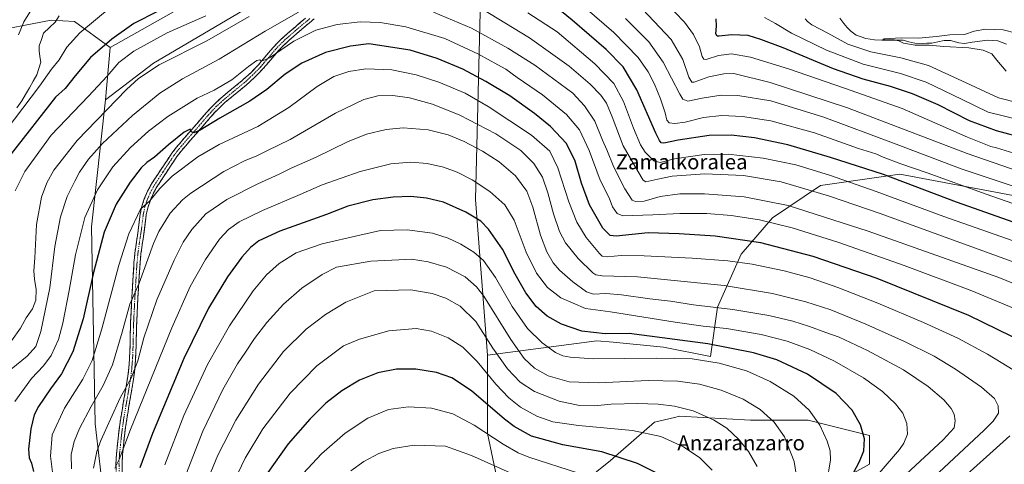
# Model space of a CAD drawing. Units: metres. Extents: x 637593 to 641038, y 4757573 to 4759956.
# Drawn here: x 638799 to 639324, y 4759224 to 4759462 of the extents above; entities that cross this region are included whole.
import ezdxf
from ezdxf.enums import TextEntityAlignment as Align

# ---------------------------------------------------------------- set-up
doc = ezdxf.new("R2010")
doc.units = ezdxf.units.M
doc.header["$MEASUREMENT"] = 0
doc.linetypes.add('TRAZO_Y_PUNTO', pattern=[1, 0.5, -0.25, 0, -0.25])
doc.linetypes.add('TRAZOSX2', pattern=[1.5, 1, -0.5])
for name, color, linetype, lineweight in [('Arbolado forestal CxS', 92, 'Continuous', 0), ('Camino', 19, 'TRAZOSX2', 0), ('Camino Cxs', 19, 'Continuous', 0), ('Camino eje', 19, 'TRAZO_Y_PUNTO', 0), ('Corriente natural lineal', 142, 'Continuous', 13), ('Curva de nivel maestra', 36, 'Continuous', 30), ('Curva de nivel normal', 36, 'Continuous', 0), ('Pastizal CxS', 92, 'Continuous', 0), ('Texto cartográfico', 19, 'Continuous', 0)]:
    doc.layers.add(name, color=color, linetype=linetype, lineweight=lineweight)
doc.styles.add('Arial', font='txt', dxfattribs={"height": 0.2})

# ---------------------------------------------------------------- blocks, each defined once
blk = doc.blocks.new('*U152')
at = {"layer": 'Arbolado forestal CxS', "color": 92, "linetype": 'Continuous', "lineweight": 0}
for points in [[(639331.7099, 4759367.4031, 869.0614), (639268.5621, 4759379.2737, 874.7856), (639226.1515, 4759373.2071, 884.653), (639200.5083, 4759356.0967, 895.2614), (639183.8089, 4759336.6533, 904.5945), (639171.1241, 4759308.4119, 916.3952), (639167.4715, 4759282.0453, 930.4324), (639142.4169, 4759287.0599, 929.1668), (639115.5213, 4759289.5809, 927.9539), (639106.7615, 4759290.4019, 927.5204), (639048.5111, 4759282.6965, 942.2186), (639042.1477, 4759365.7539, 923.0852), (639044.7489, 4759473.1561, 883.9327)], [(638936.0195, 4759477.4483, 884.898), (638870.2583, 4759438.6129, 886.1438), (638844.6731, 4759418.9639, 885.2735), (638847.2021, 4759446.9697, 877.8374), (638929.3847, 4759493.3815, 876.0344)]]:
    blk.add_polyline3d(points, dxfattribs=at)
blk = doc.blocks.new('*U175')
at = {"layer": 'Curva de nivel normal', "color": 36, "linetype": 'Continuous', "lineweight": 0}
blk.add_polyline3d([(639286.7, 4759217.67, 910), (639313.51, 4759242.67, 910), (639318.32, 4759247.52, 910), (639321.04, 4759251.67, 910), (639321, 4759255.6, 910), (639318.96, 4759259.56, 910), (639312.06, 4759265.64, 910), (639298.16, 4759275.29, 910), (639286.8, 4759282.1, 910), (639271.01, 4759289.97, 910), (639250.34, 4759299.23, 910), (639231.68, 4759306.83, 910), (639218.39, 4759311.21, 910), (639200.54, 4759315.68, 910), (639174.76, 4759319.82, 910), (639128.5, 4759324.61, 910), (639109.72, 4759325.08, 910), (639106.38, 4759325.53, 910), (639104.76, 4759326.65, 910), (639096.88, 4759334.23, 910), (639090.2, 4759342.74, 910), (639087, 4759348.67, 910), (639083.73, 4759358.1, 910), (639080.72, 4759369.42, 910), (639077.79, 4759377.76, 910), (639073.22, 4759384.98, 910), (639066.24, 4759392.01, 910), (639053, 4759400.8, 910), (639033.68, 4759410.79, 910), (639019.21, 4759416.7, 910), (639006.9, 4759420.14, 910), (638997.95, 4759421.36, 910), (638990.06, 4759421.07, 910), (638982.62, 4759419.23, 910), (638967.36, 4759411.99, 910), (638943.32, 4759397.89, 910), (638930.86, 4759391.72, 910), (638925.53, 4759389.21, 910), (638918.85, 4759386.54, 910), (638907.9, 4759380.81, 910), (638890.26, 4759369.24, 910), (638885.8, 4759365.68, 910), (638879.26, 4759358.53, 910), (638873.22, 4759348.76, 910), (638870.28, 4759342.36, 910), (638862.7, 4759321.09, 910), (638857.72, 4759310, 910), (638853.62, 4759295, 910), (638848.37, 4759277.56, 910), (638843.55, 4759266.56, 910), (638837.12, 4759255.29, 910), (638830.89, 4759243.5, 910), (638828.02, 4759236.66, 910), (638826.42, 4759229.64, 910), (638826.64, 4759221.96, 910)], dxfattribs=at)
blk = doc.blocks.new('*U176')
at = {"layer": 'Curva de nivel normal', "color": 36, "linetype": 'Continuous', "lineweight": 0}
for points in [[(638816.55, 4759218.84, 905), (638815.33, 4759228.78, 905), (638816.27, 4759240.16, 905), (638822.9, 4759254.34, 905), (638832.61, 4759269.93, 905), (638837.63, 4759279.94, 905), (638842.76, 4759296.73, 905), (638851.85, 4759330.82, 905), (638857.17, 4759347.5, 905), (638863.34, 4759360.71, 905), (638868.34, 4759365.03, 905), (638873.7, 4759371.72, 905), (638880.36, 4759378.33, 905), (638894.03, 4759388.66, 905), (638905.36, 4759395.14, 905), (638926.03, 4759404.75, 905), (638942.57, 4759414.98, 905), (638957.55, 4759426.1, 905), (638966.46, 4759431.45, 905), (638974.58, 4759434.18, 905), (638983.56, 4759435.52, 905), (638997.4, 4759435.04, 905), (639010.48, 4759432.45, 905), (639022.53, 4759428.51, 905), (639036.58, 4759422.56, 905), (639048.93, 4759415.52, 905), (639072.04, 4759400.12, 905), (639081.7, 4759391.7, 905), (639086.08, 4759382.74, 905), (639091.85, 4759364.58, 905), (639096.1, 4759353.75, 905), (639101.18, 4759345.5, 905), (639108.26, 4759336.91, 905), (639109.75, 4759335.58, 905), (639112.4, 4759335.12, 905), (639119.89, 4759335.85, 905), (639132.02, 4759335.74, 905), (639157.68, 4759334.56, 905), (639176.7, 4759333.07, 905), (639189.76, 4759331.32, 905), (639206.76, 4759327.79, 905), (639220.6, 4759323.92, 905), (639235.41, 4759318.87, 905), (639256.77, 4759310.4, 905), (639281.02, 4759300.19, 905), (639299.35, 4759291.76, 905), (639315.24, 4759283.28, 905), (639333.04, 4759272.46, 905)], [(639327.2, 4759239.67, 905), (639298.85, 4759214.14, 905)]]:
    blk.add_polyline3d(points, dxfattribs=at)
blk = doc.blocks.new('*U179')
at = {"layer": 'Curva de nivel normal', "color": 36, "linetype": 'Continuous', "lineweight": 0}
for points in [[(639347.43, 4759325.77, 885), (639258.01, 4759358.29, 885), (639231, 4759367.59, 885), (639205.14, 4759375.18, 885), (639185.1, 4759378.69, 885), (639164.42, 4759379.43, 885), (639147, 4759378.25, 885), (639139.43, 4759376.71, 885), (639132.99, 4759375.2, 885), (639131.55, 4759376.13, 885), (639128.67, 4759380.98, 885), (639120.9, 4759394.54, 885), (639114.95, 4759409.93, 885), (639111.93, 4759417.24, 885), (639108.97, 4759421.48, 885), (639103.28, 4759427.41, 885), (639092.13, 4759436.97, 885), (639070.86, 4759452.17, 885), (639045.57, 4759467.55, 885)], [(638921.36, 4759463.58, 885), (638898.7, 4759450.58, 885), (638873.36, 4759437.74, 885), (638862.27, 4759430.34, 885), (638855.91, 4759424.52, 885), (638829.56, 4759397.3, 885), (638817.15, 4759381.41, 885), (638813.39, 4759374.72, 885), (638810.6, 4759366.99, 885), (638807.9, 4759352.44, 885), (638806.99, 4759334.67, 885), (638806.51, 4759327.67, 885), (638806.81, 4759323.35, 885), (638807.81, 4759317.72, 885), (638807.58, 4759312.02, 885), (638805.72, 4759307.49, 885), (638802.37, 4759302.59, 885), (638799.36, 4759297.11, 885), (638794.52, 4759290.3, 885)]]:
    blk.add_polyline3d(points, dxfattribs=at)
blk = doc.blocks.new('*U180')
at = {"layer": 'Curva de nivel normal', "color": 36, "linetype": 'Continuous', "lineweight": 0}
blk.add_polyline3d([(639213.97, 4759214.68, 935), (639212.13, 4759225.96, 935), (639206.97, 4759239.16, 935), (639201.47, 4759246.98, 935), (639193.94, 4759253.67, 935), (639184.86, 4759259.23, 935), (639173.09, 4759264.08, 935), (639161.64, 4759267.18, 935), (639149.96, 4759268.8, 935), (639134.29, 4759269.12, 935), (639107.67, 4759267.94, 935), (639092, 4759268.49, 935), (639080.81, 4759271.63, 935), (639073.52, 4759275.85, 935), (639068.1, 4759281.01, 935), (639060.94, 4759291.12, 935), (639046.48, 4759314.13, 935), (639042.65, 4759319.2, 935), (639036.58, 4759324.56, 935), (639026.7, 4759329.69, 935), (639016.87, 4759332.52, 935), (639007.9, 4759333.88, 935), (639001.26, 4759333.58, 935), (638986.24, 4759332.89, 935), (638968.03, 4759329.63, 935), (638960.26, 4759325.71, 935), (638949.51, 4759318.54, 935), (638939.73, 4759309.87, 935), (638930.82, 4759300.13, 935), (638924.23, 4759291.67, 935), (638919.41, 4759284.34, 935), (638915.12, 4759278, 935), (638907.38, 4759264.34, 935), (638896.66, 4759242.15, 935), (638886.41, 4759215.59, 935)], dxfattribs=at)
blk = doc.blocks.new('*U181')
at = {"layer": 'Curva de nivel normal', "color": 36, "linetype": 'Continuous', "lineweight": 0}
for points in [[(639352.95, 4759311.11, 890), (639321.23, 4759324.1, 890), (639251.66, 4759348.99, 890), (639208.9, 4759362.55, 890), (639185.36, 4759367.28, 890), (639164.22, 4759368.93, 890), (639151.2, 4759368.78, 890), (639140.58, 4759367.33, 890), (639132.15, 4759364.89, 890), (639127.46, 4759364.7, 890), (639125.63, 4759365.38, 890), (639121.73, 4759371.5, 890), (639115.94, 4759383.08, 890), (639112.22, 4759392.32, 890), (639109.8, 4759397.54, 890), (639105.72, 4759407.7, 890), (639100.23, 4759415.86, 890), (639094.02, 4759422.62, 890), (639073.84, 4759437.61, 890), (639059.42, 4759446.65, 890), (639040.05, 4759457.24, 890), (639019.76, 4759465.78, 890)], [(638947.67, 4759465.77, 890), (638929.85, 4759455.77, 890), (638905.27, 4759440.74, 890), (638885.78, 4759430.28, 890), (638873.66, 4759422.66, 890), (638859.06, 4759410.66, 890), (638843.08, 4759395.66, 890), (638835.66, 4759387.33, 890), (638830.78, 4759380.48, 890), (638828.28, 4759375.56, 890), (638824.29, 4759367.36, 890), (638820.68, 4759356.64, 890), (638817.64, 4759340.67, 890), (638815.06, 4759318.58, 890), (638810.3, 4759295.32, 890), (638807.5, 4759287.41, 890), (638803.01, 4759282.25, 890), (638794.4, 4759275.3, 890)]]:
    blk.add_polyline3d(points, dxfattribs=at)
blk = doc.blocks.new('*U182')
at = {"layer": 'Curva de nivel normal', "color": 36, "linetype": 'Continuous', "lineweight": 0}
blk.add_polyline3d([(639337.4, 4759370.15, 865), (639301.28, 4759382.17, 865), (639265.13, 4759395.97, 865), (639228.02, 4759409.75, 865), (639199.69, 4759418.42, 865), (639182.07, 4759421.36, 865), (639173.16, 4759421.48, 865), (639163, 4759419.99, 865), (639155.42, 4759418.4, 865), (639152.78, 4759419.35, 865), (639151.04, 4759422.13, 865), (639142.14, 4759439.1, 865), (639134.54, 4759449.99, 865), (639122.1, 4759462.41, 865)], dxfattribs=at)
blk = doc.blocks.new('*U184')
at = {"layer": 'Curva de nivel normal', "color": 36, "linetype": 'Continuous', "lineweight": 0}
blk.add_polyline3d([(639330.56, 4759454.55, 835), (639323.69, 4759456.34, 835), (639314.4, 4759456.77, 835), (639308.21, 4759455.73, 835), (639302.93, 4759453.97, 835), (639295.07, 4759453.72, 835), (639288.09, 4759452.76, 835), (639278.52, 4759452.02, 835), (639269.23, 4759452.2, 835), (639260.08, 4759451.66, 835), (639259.43, 4759451.4, 835), (639261.35, 4759451.06, 835), (639265.54, 4759451.12, 835), (639267.94, 4759450.57, 835), (639270.44, 4759449.26, 835), (639276.58, 4759448.23, 835), (639284.16, 4759448.12, 835), (639291.98, 4759447.54, 835), (639305.33, 4759446.76, 835), (639313, 4759445.55, 835), (639317.51, 4759443.63, 835), (639320.2, 4759440.23, 835), (639325.16, 4759434.32, 835)], dxfattribs=at)
blk = doc.blocks.new('*U186')
at = {"layer": 'Curva de nivel normal', "color": 36, "linetype": 'Continuous', "lineweight": 0}
blk.add_polyline3d([(638849.71, 4759222.31, 920), (638851.97, 4759226.98, 920), (638858.03, 4759243, 920), (638880.05, 4759297.39, 920), (638889.97, 4759319.4, 920), (638898.07, 4759333.81, 920), (638905.58, 4759344.7, 920), (638910.25, 4759349.86, 920), (638916.03, 4759353.96, 920), (638928.55, 4759360.02, 920), (638948.62, 4759368.41, 920), (638960.37, 4759373.66, 920), (638980.49, 4759380.84, 920), (638996.89, 4759384.91, 920), (639007.65, 4759385.7, 920), (639016.26, 4759384.99, 920), (639024.97, 4759383.04, 920), (639032.26, 4759380.4, 920), (639040.35, 4759376.3, 920), (639049.81, 4759370.14, 920), (639057.84, 4759362.95, 920), (639062.71, 4759354.76, 920), (639069.16, 4759337.74, 920), (639074.72, 4759326.44, 920), (639080.54, 4759318.86, 920), (639087.67, 4759313.32, 920), (639100.72, 4759307.7, 920), (639114.21, 4759305.86, 920), (639148.65, 4759300.3, 920), (639163.61, 4759298.24, 920), (639176.06, 4759296.91, 920), (639194.44, 4759293.7, 920), (639208.46, 4759290.11, 920), (639220.39, 4759285.72, 920), (639233.54, 4759279.54, 920), (639249.01, 4759270.67, 920), (639259.24, 4759263.23, 920), (639266.15, 4759256.81, 920), (639270.01, 4759251.67, 920), (639272.29, 4759246.28, 920), (639272.61, 4759240.57, 920), (639270.65, 4759235.68, 920), (639268.36, 4759232.38, 920), (639257.38, 4759219.75, 920)], dxfattribs=at)
blk = doc.blocks.new('*U188')
at = {"layer": 'Curva de nivel normal', "color": 36, "linetype": 'Continuous', "lineweight": 0}
blk.add_polyline3d([(639097.12, 4759219.71, 955), (639070.63, 4759228.27, 955), (639064.87, 4759230.51, 955), (639056.79, 4759235.12, 955), (639041.48, 4759245.4, 955), (639029.95, 4759251.44, 955), (639018.72, 4759254.37, 955), (639006.43, 4759255.17, 955), (638995.77, 4759253.66, 955), (638984.62, 4759249.09, 955), (638972.66, 4759241, 955), (638959.89, 4759230, 955), (638950.15, 4759219.6, 955)], dxfattribs=at)
blk = doc.blocks.new('*U196')
at = {"layer": 'Curva de nivel normal', "color": 36, "linetype": 'Continuous', "lineweight": 0}
blk.add_polyline3d([(639196.2, 4759462.92, 845), (639202.15, 4759459.73, 845), (639210.71, 4759454.58, 845), (639229.36, 4759445.54, 845), (639248.92, 4759438.12, 845), (639268.78, 4759433.13, 845), (639282.53, 4759428.41, 845), (639301.68, 4759419.12, 845), (639315.68, 4759412.48, 845), (639332.34, 4759408.37, 845)], dxfattribs=at)
blk = doc.blocks.new('*U197')
at = {"layer": 'Curva de nivel normal', "color": 36, "linetype": 'Continuous', "lineweight": 0}
blk.add_polyline3d([(639065.72, 4759217.62, 960), (639040.05, 4759229.14, 960), (639026.02, 4759234.18, 960), (639009.43, 4759234.74, 960), (638998.22, 4759232.87, 960), (638990.46, 4759230.13, 960), (638982.5, 4759225.92, 960), (638975.57, 4759221.03, 960)], dxfattribs=at)
blk = doc.blocks.new('*U201')
at = {"layer": 'Curva de nivel normal', "color": 36, "linetype": 'Continuous', "lineweight": 0}
blk.add_polyline3d([(639192.39, 4759223.34, 940), (639187.7, 4759231.34, 940), (639182.51, 4759237.77, 940), (639176.19, 4759243.77, 940), (639169.15, 4759248.24, 940), (639158.28, 4759252.94, 940), (639148.32, 4759255.48, 940), (639139.6, 4759256.62, 940), (639128.5, 4759256.99, 940), (639114.52, 4759256.51, 940), (639105.64, 4759255.61, 940), (639097.59, 4759255.86, 940), (639086.82, 4759258.12, 940), (639073.58, 4759263.24, 940), (639065.87, 4759268.24, 940), (639059.11, 4759275.44, 940), (639051.44, 4759286.5, 940), (639042.32, 4759300.6, 940), (639034, 4759308.93, 940), (639026.27, 4759313.22, 940), (639019, 4759315.69, 940), (639007.52, 4759317.61, 940), (638988.03, 4759317.09, 940), (638972.86, 4759310.93, 940), (638962.03, 4759304.43, 940), (638951.7, 4759296.66, 940), (638939.7, 4759284.72, 940), (638926.3, 4759267.29, 940), (638914.16, 4759247.98, 940), (638904.57, 4759229.34, 940), (638897.26, 4759211.23, 940)], dxfattribs=at)
blk = doc.blocks.new('*U202')
at = {"layer": 'Curva de nivel normal', "color": 36, "linetype": 'Continuous', "lineweight": 0}
blk.add_polyline3d([(639331.3, 4759306.97, 895), (639306.86, 4759317.08, 895), (639270.71, 4759330.62, 895), (639235.94, 4759342.83, 895), (639211.09, 4759350.75, 895), (639193.64, 4759354.96, 895), (639178.51, 4759357.31, 895), (639165.45, 4759358.33, 895), (639151.18, 4759358.35, 895), (639136.78, 4759357.62, 895), (639120.69, 4759357.06, 895), (639117.7, 4759358.27, 895), (639115.26, 4759361.9, 895), (639113.39, 4759366.69, 895), (639108.57, 4759376.12, 895), (639102.75, 4759392.05, 895), (639097.56, 4759402.92, 895), (639090.66, 4759411.19, 895), (639077.84, 4759421.62, 895), (639064.28, 4759430.96, 895), (639058.27, 4759435.43, 895), (639053.98, 4759437.67, 895), (639043.73, 4759443.37, 895), (639025.7, 4759451.68, 895), (639005.02, 4759458, 895), (638991.33, 4759460.29, 895), (638980.64, 4759460.6, 895), (638968.32, 4759459.28, 895), (638956.87, 4759456.13, 895), (638945.14, 4759450.31, 895), (638932.24, 4759441.51, 895), (638928, 4759439.63, 895), (638926.98, 4759440.42, 895), (638925.53, 4759440.11, 895), (638921.03, 4759436.9, 895), (638912.03, 4759429.74, 895), (638902.7, 4759424.25, 895), (638893.7, 4759419.87, 895), (638878.03, 4759410.04, 895), (638867.7, 4759402.33, 895), (638858.1, 4759393.56, 895), (638848.65, 4759383.27, 895), (638840.37, 4759371.05, 895), (638833.78, 4759356.26, 895), (638828.66, 4759336.34, 895), (638825.32, 4759317.26, 895), (638822, 4759299.74, 895), (638819.56, 4759291.02, 895), (638815.74, 4759282.6, 895), (638811.64, 4759276.98, 895), (638805.23, 4759270.25, 895), (638796.34, 4759257.97, 895)], dxfattribs=at)
blk = doc.blocks.new('*U204')
at = {"layer": 'Curva de nivel normal', "color": 36, "linetype": 'Continuous', "lineweight": 0}
blk.add_polyline3d([(639271.83, 4759219.12, 915), (639291.6, 4759237.58, 915), (639297.4, 4759243.99, 915), (639297.96, 4759247.7, 915), (639297.54, 4759251.2, 915), (639295.95, 4759254.28, 915), (639291.92, 4759258.91, 915), (639283.57, 4759266.01, 915), (639270.41, 4759274.84, 915), (639251.16, 4759285.2, 915), (639236.05, 4759292.25, 915), (639229.01, 4759294.78, 915), (639220.34, 4759298.09, 915), (639211.34, 4759300.92, 915), (639198.68, 4759303.87, 915), (639179.35, 4759307.07, 915), (639158.37, 4759309.62, 915), (639146.16, 4759311.48, 915), (639135.1, 4759312.76, 915), (639119.93, 4759314.91, 915), (639111.65, 4759315.55, 915), (639105.12, 4759315.36, 915), (639101.4, 4759316.58, 915), (639094.08, 4759321.81, 915), (639086.98, 4759328.02, 915), (639083.59, 4759332.09, 915), (639080.22, 4759337.87, 915), (639076.8, 4759346.78, 915), (639072.78, 4759361.76, 915), (639069.5, 4759370.32, 915), (639063.48, 4759378.51, 915), (639054.79, 4759385.93, 915), (639045.79, 4759391.69, 915), (639036.08, 4759396.84, 915), (639027.56, 4759400.4, 915), (639016.82, 4759403.03, 915), (639003.54, 4759404.04, 915), (638994.44, 4759403.25, 915), (638983.87, 4759400.66, 915), (638973.85, 4759396.68, 915), (638957.03, 4759388.33, 915), (638943.82, 4759382.46, 915), (638937.43, 4759379.27, 915), (638926.07, 4759374.24, 915), (638909.42, 4759365.86, 915), (638898.32, 4759358.11, 915), (638890.7, 4759349.74, 915), (638886.15, 4759342.96, 915), (638881.41, 4759333.37, 915), (638872.19, 4759312.19, 915), (638865.23, 4759291.95, 915), (638861.91, 4759279.74, 915), (638858.4, 4759270.42, 915), (638852.49, 4759260.01, 915), (638842.14, 4759237.09, 915), (638840.01, 4759231.3, 915), (638838.33, 4759222.34, 915)], dxfattribs=at)
blk = doc.blocks.new('*U207')
at = {"layer": 'Curva de nivel normal', "color": 36, "linetype": 'Continuous', "lineweight": 0}
blk.add_polyline3d([(639229.45, 4759214.82, 930), (639231.49, 4759226.79, 930), (639231.37, 4759231.71, 930), (639229.78, 4759236.84, 930), (639225.76, 4759245.4, 930), (639220.06, 4759253.4, 930), (639212, 4759260.74, 930), (639199.29, 4759268.64, 930), (639186.76, 4759274.42, 930), (639172.06, 4759278.36, 930), (639157.75, 4759280.74, 930), (639138.5, 4759281.15, 930), (639105.05, 4759280.7, 930), (639092.68, 4759281.67, 930), (639088.72, 4759282.36, 930), (639084.85, 4759284.16, 930), (639077.59, 4759289.36, 930), (639069.91, 4759297.02, 930), (639061.64, 4759308.74, 930), (639052.72, 4759324.12, 930), (639046.35, 4759333.33, 930), (639041.3, 4759337.78, 930), (639034.29, 4759341.94, 930), (639027.52, 4759345.26, 930), (639019.15, 4759347.86, 930), (639005.7, 4759349.59, 930), (638991.49, 4759349.19, 930), (638980.42, 4759346.78, 930), (638960.3, 4759342.17, 930), (638946.5, 4759337.37, 930), (638937.28, 4759331.66, 930), (638930.58, 4759325.67, 930), (638923.48, 4759317, 930), (638910.84, 4759298.34, 930), (638899.2, 4759277.8, 930), (638886.49, 4759250.5, 930), (638876.34, 4759224.13, 930)], dxfattribs=at)
blk = doc.blocks.new('*U209')
at = {"layer": 'Curva de nivel normal', "color": 36, "linetype": 'Continuous', "lineweight": 0}
for points in [[(639329.02, 4759343.77, 880), (639291.92, 4759356.7, 880), (639255.92, 4759370.02, 880), (639230.89, 4759378.87, 880), (639212.95, 4759384.27, 880), (639195.58, 4759387.9, 880), (639176.89, 4759389.96, 880), (639164.13, 4759389.76, 880), (639148.35, 4759387.56, 880), (639140.68, 4759385.65, 880), (639137.32, 4759386.54, 880), (639132.7, 4759391, 880), (639130.06, 4759395.03, 880), (639126.4, 4759403.9, 880), (639121.12, 4759418.12, 880), (639115.82, 4759427.74, 880), (639105.69, 4759438.27, 880), (639085.62, 4759455.29, 880), (639069.99, 4759465.42, 880)], [(638898.29, 4759463.78, 880), (638877.62, 4759454.84, 880), (638859.79, 4759444.99, 880), (638851.85, 4759438.99, 880), (638845.68, 4759431.66, 880), (638835.61, 4759420.99, 880), (638815.7, 4759400.18, 880), (638801.69, 4759380.74, 880), (638796.6, 4759370.51, 880)]]:
    blk.add_polyline3d(points, dxfattribs=at)
blk = doc.blocks.new('*U211')
at = {"layer": 'Curva de nivel normal', "color": 36, "linetype": 'Continuous', "lineweight": 0}
blk.add_polyline3d([(639131.27, 4759467.45, 860), (639146.53, 4759451.18, 860), (639152.8, 4759440.53, 860), (639155.83, 4759431.14, 860), (639157.47, 4759428.5, 860), (639158.82, 4759428.44, 860), (639166.63, 4759431.25, 860), (639174.63, 4759432.96, 860), (639180.01, 4759433.06, 860), (639199.25, 4759428.22, 860), (639240.53, 4759414.68, 860), (639304.34, 4759390.33, 860), (639332.14, 4759380.79, 860)], dxfattribs=at)
blk = doc.blocks.new('*U212')
at = {"layer": 'Curva de nivel maestra', "color": 36, "linetype": 'Continuous', "lineweight": 30}
for points in [[(639350.67, 4759346.1, 875), (639298.76, 4759364.45, 875), (639259.8, 4759379.12, 875), (639231.51, 4759388.16, 875), (639208.76, 4759394.99, 875), (639191, 4759398.8, 875), (639178.48, 4759400.24, 875), (639166.84, 4759399.96, 875), (639150.27, 4759397.54, 875), (639142.66, 4759395.81, 875), (639141.16, 4759396.15, 875), (639140.27, 4759397.32, 875), (639138.3, 4759401.23, 875), (639128.14, 4759424.45, 875), (639120.96, 4759436.6, 875), (639111.9, 4759445.88, 875), (639093.66, 4759461.6, 875), (639078.54, 4759474.09, 875)], [(638872.38, 4759466.25, 875), (638859.78, 4759459.85, 875), (638848.04, 4759451.44, 875), (638836.76, 4759441.66, 875), (638828.53, 4759431.83, 875), (638823.13, 4759425, 875), (638818.04, 4759420.41, 875), (638794.44, 4759390.26, 875)]]:
    blk.add_polyline3d(points, dxfattribs=at)
blk = doc.blocks.new('*U214')
at = {"layer": 'Curva de nivel maestra', "color": 36, "linetype": 'Continuous', "lineweight": 30}
blk.add_polyline3d([(639240.68, 4759214.18, 925), (639246.95, 4759225.9, 925), (639249.29, 4759231.62, 925), (639249.68, 4759238.01, 925), (639247.52, 4759245.52, 925), (639243.01, 4759253.34, 925), (639234.52, 4759262.18, 925), (639219.24, 4759272.57, 925), (639202.82, 4759280.14, 925), (639190.37, 4759284.03, 925), (639166.12, 4759288.74, 925), (639124.02, 4759294.24, 925), (639111.31, 4759294.18, 925), (639098.78, 4759295.47, 925), (639088.05, 4759299.26, 925), (639080.27, 4759303.59, 925), (639074.48, 4759308.67, 925), (639068.88, 4759316.01, 925), (639063.28, 4759325.99, 925), (639056.5, 4759339.23, 925), (639049.13, 4759349.92, 925), (639044.91, 4759354.21, 925), (639036.99, 4759359.14, 925), (639025.02, 4759364.32, 925), (639016.01, 4759366.6, 925), (639007.63, 4759367.39, 925), (638998.1, 4759367.15, 925), (638987.38, 4759365.66, 925), (638974.08, 4759362.2, 925), (638962.69, 4759357.86, 925), (638937.66, 4759348.96, 925), (638926.6, 4759343.78, 925), (638922.05, 4759340.2, 925), (638917.38, 4759335.11, 925), (638909.78, 4759324.6, 925), (638899.72, 4759307.72, 925), (638886.55, 4759281.01, 925), (638869.76, 4759240.97, 925), (638862.98, 4759222.5, 925)], dxfattribs=at)
blk = doc.blocks.new('*U216')
at = {"layer": 'Curva de nivel maestra', "color": 36, "linetype": 'Continuous', "lineweight": 30}
blk.add_polyline3d([(639138.93, 4759219.78, 950), (639128.46, 4759224.84, 950), (639109.48, 4759231.13, 950), (639088.61, 4759234.76, 950), (639071.99, 4759239.44, 950), (639062.67, 4759244.66, 950), (639057.49, 4759248.55, 950), (639040.04, 4759263.67, 950), (639029.55, 4759270.58, 950), (639021.23, 4759273.41, 950), (639010.33, 4759275.28, 950), (638999.99, 4759275.3, 950), (638989.97, 4759273.22, 950), (638980.28, 4759269.31, 950), (638970.72, 4759263.59, 950), (638962.19, 4759257, 950), (638953.68, 4759248.58, 950), (638942.2, 4759235.3, 950), (638931.25, 4759220, 950)], dxfattribs=at)
blk = doc.blocks.new('*U218')
at = {"layer": 'Curva de nivel maestra', "color": 36, "linetype": 'Continuous', "lineweight": 30}
blk.add_polyline3d([(639343.59, 4759285.28, 900), (639305.33, 4759303.95, 900), (639256.34, 4759323.62, 900), (639222.3, 4759335.36, 900), (639194.33, 4759342.68, 900), (639169.96, 4759346.23, 900), (639150.73, 4759347.52, 900), (639134.2, 4759348.01, 900), (639117.07, 4759346.22, 900), (639113.89, 4759346.63, 900), (639110.04, 4759350.55, 900), (639102.97, 4759362.92, 900), (639098.58, 4759374.54, 900), (639095.25, 4759386.22, 900), (639090.7, 4759395.77, 900), (639082.14, 4759404.82, 900), (639073.66, 4759411.73, 900), (639060.43, 4759421.07, 900), (639047.59, 4759428.89, 900), (639035.35, 4759435.32, 900), (639021.71, 4759441.01, 900), (639007.29, 4759445.51, 900), (638985.29, 4759448.92, 900), (638975.44, 4759447.75, 900), (638962.03, 4759444.26, 900), (638949.53, 4759438.63, 900), (638940.6, 4759432.79, 900), (638930.81, 4759424.61, 900), (638921.68, 4759418.3, 900), (638905.7, 4759409.32, 900), (638895.29, 4759402.84, 900), (638891.78, 4759401.38, 900), (638890.55, 4759401.97, 900), (638889.96, 4759403.42, 900), (638886.75, 4759401.78, 900), (638878.36, 4759395.02, 900), (638870.8, 4759388.33, 900), (638866.82, 4759385.61, 900), (638863.66, 4759382.68, 900), (638857.85, 4759375.07, 900), (638850.48, 4759363.35, 900), (638843.98, 4759348.34, 900), (638838.24, 4759326.78, 900), (638832.76, 4759302.12, 900), (638827.27, 4759284.45, 900), (638821.19, 4759272.67, 900), (638815.34, 4759264.67, 900), (638808.9, 4759255.34, 900), (638806.67, 4759250.79, 900), (638804.85, 4759243.34, 900), (638803.56, 4759232.56, 900), (638803.96, 4759227.86, 900), (638805.28, 4759225, 900), (638806.3, 4759220.57, 900)], dxfattribs=at)

msp = doc.modelspace()

# ---------------------------------------------------------------- linework, layer by layer
at = {"layer": 'Arbolado forestal CxS', "color": 92, "linetype": 'Continuous', "lineweight": 0}
for points in [[(639169.33, 4759551, 856.01), (639172.22, 4759535.82, 849.56), (639165.56, 4759521.7, 843.89), (639139.58, 4759523.29, 842.47), (639129.56, 4759531.64, 843.86), (639116.19, 4759545.01, 844.52), (639093.51, 4759561.94, 846.24), (639067.87, 4759572.14, 847.5), (639030.83, 4759580.81, 848.52), (639012.41, 4759581.02, 848.95), (638982.8, 4759570.8, 851.21), (638957.61, 4759561.32, 851.9), (638922, 4759563.04, 855.74), (638927.41, 4759557.65, 853.05), (638936.96, 4759548.14, 855.8), (638941.33, 4759507.98, 871.59), (638929.38, 4759493.38, 876.03), (638847.2, 4759446.97, 877.84)], [(639048.51, 4759282.7, 942.22), (639042.15, 4759365.75, 923.09), (639044.75, 4759473.16, 883.93), (639039.82, 4759494, 876.71), (639028.04, 4759508.97, 872.98), (639002.52, 4759514.09, 873.8), (638977.15, 4759504, 878.47), (638936.02, 4759477.45, 884.9), (638870.26, 4759438.61, 886.14), (638844.67, 4759418.96, 885.27)], [(638763.88, 4759464.45, 887.46), (638770.78, 4759455.99, 881.74), (638780.45, 4759454.77, 876.97), (638815.75, 4759461.48, 866.24), (638828.25, 4759460.81, 869.49), (638847.2, 4759446.97, 877.84)], [(638780.45, 4759454.77, 876.97), (638815.75, 4759461.48, 866.24), (638828.25, 4759460.81, 869.49), (638847.2, 4759446.97, 877.84), (638844.67, 4759418.96, 885.27), (638837.24, 4759351.15, 898.77), (638839.14, 4759246.07, 914.15), (638843.87, 4759206.17, 918.61)], [(638847.2, 4759446.97, 877.84), (638844.67, 4759418.96, 885.27)], [(638847.2, 4759446.97, 877.84), (638844.67, 4759418.96, 885.27)], [(638844.67, 4759418.96, 885.27), (638837.24, 4759351.15, 898.77), (638839.14, 4759246.07, 914.15), (638843.87, 4759206.17, 918.61), (638839.92, 4759184.48, 920.74), (638799.58, 4759116.22, 934.13), (638790.18, 4759110.92, 934.49), (638754.88, 4759101.55, 939.18), (638758.22, 4759088.18, 941.38), (638771.59, 4759079.82, 942.58), (638794.97, 4759061.44, 946.76), (638791.64, 4759047.43, 949.1), (638779.85, 4759035.73, 950.85)], [(639477.48, 4759215.18, 842.74), (639512.68, 4759231.24, 835.32), (639475.99, 4759252.62, 852.76), (639433.11, 4759266.87, 876.52), (639433.1, 4759294.81, 873.56), (639423.8, 4759312.38, 871.1), (639386.97, 4759339.47, 872.02), (639331.71, 4759367.4, 869.06), (639268.56, 4759379.27, 874.79), (639226.15, 4759373.21, 884.65), (639200.51, 4759356.1, 895.26), (639183.81, 4759336.65, 904.59), (639171.12, 4759308.41, 916.4), (639167.47, 4759282.05, 930.43), (639142.42, 4759287.06, 929.17), (639115.52, 4759289.58, 927.95), (639106.76, 4759290.4, 927.52), (639048.51, 4759282.7, 942.22)]]:
    msp.add_polyline3d(points, dxfattribs=at)
at = {"layer": 'Camino', "color": 19, "linetype": 'TRAZOSX2', "lineweight": 0}
for points in [[(638850.45, 4759219.58), (638850.28, 4759224.69), (638850.55, 4759229.78), (638851.6, 4759240.01), (638853.01, 4759250.22), (638855.09, 4759262.08), (638856.13, 4759268.27), (638857.02, 4759274.47), (638857.55, 4759281.09), (638857.79, 4759287.74), (638857.94, 4759294.25), (638858.12, 4759300.76), (638858.77, 4759313.9), (638859.57, 4759327.03), (638859.92, 4759332.18), (638860.41, 4759337.32), (638861.26, 4759343.39), (638862.19, 4759349.45), (638862.73, 4759353.82), (638863.28, 4759358.2), (638864.12, 4759362.21), (638865.43, 4759366.14), (638867.17, 4759370.27), (638869.32, 4759374.17), (638870.94, 4759376.65), (638872.58, 4759379.14), (638876.34, 4759384.9), (638880.18, 4759390.63), (638882.54, 4759393.7), (638885.05, 4759396.63), (638893.42, 4759406.24), (638898.5, 4759412.08), (638900.54, 4759414.38), (638902.67, 4759416.62), (638906.31, 4759419.96), (638910.06, 4759423.13), (638917.67, 4759429.38), (638922.02, 4759433.34), (638926.16, 4759437.54), (638934.18, 4759447.04), (638937.18, 4759450.15), (638940.31, 4759453.11), (638945.84, 4759457.9), (638951.41, 4759462.63)], [(638956.12, 4759462.34), (638953.51, 4759460.14), (638947.95, 4759455.43), (638942.49, 4759450.7), (638939.47, 4759447.84), (638936.6, 4759444.86), (638932.66, 4759440.19), (638928.56, 4759435.34), (638924.27, 4759430.99), (638919.8, 4759426.92), (638915.93, 4759423.73), (638912.14, 4759420.63), (638908.46, 4759417.52), (638904.95, 4759414.3), (638902.93, 4759412.18), (638900.94, 4759409.93), (638898.41, 4759407.02), (638895.88, 4759404.1), (638891.69, 4759399.29), (638887.51, 4759394.5), (638885.06, 4759391.65), (638882.82, 4759388.73), (638879.05, 4759383.11), (638875.3, 4759377.35), (638873.66, 4759374.87), (638872.11, 4759372.49), (638870.1, 4759368.85), (638868.47, 4759364.99), (638867.27, 4759361.36), (638866.49, 4759357.66), (638865.41, 4759349.01), (638864.48, 4759342.92), (638863.64, 4759336.94), (638863.16, 4759331.91), (638862.81, 4759326.82), (638862.02, 4759313.72), (638861.37, 4759300.64), (638861.19, 4759294.17), (638861.04, 4759287.64), (638860.8, 4759280.9), (638860.26, 4759274.11), (638859.34, 4759267.76), (638858.3, 4759261.52), (638857.25, 4759255.59), (638856.22, 4759249.72), (638854.83, 4759239.62), (638853.79, 4759229.53), (638853.53, 4759224.65), (638853.69, 4759219.85)]]:
    msp.add_lwpolyline(points, dxfattribs=at)
at = {"layer": 'Camino Cxs', "color": 19, "linetype": 'Continuous', "lineweight": 0}
for points in [[(638850.37, 4759222.14, 919.92), (638850.28, 4759224.69, 919.61), (638850.42, 4759227.24, 919.35), (638850.55, 4759229.78, 919.09), (638850.9, 4759233.19, 918.83), (638851.25, 4759236.6, 918.55), (638851.6, 4759240.01, 918.25), (638852.07, 4759243.41, 917.88), (638852.54, 4759246.82, 917.5), (638853.01, 4759250.22, 917.02), (638853.7, 4759254.17, 916.37), (638854.4, 4759258.13, 915.64), (638855.09, 4759262.08, 915.19), (638855.61, 4759265.18, 914.89), (638856.13, 4759268.27, 914.66), (638856.58, 4759271.37, 914.35), (638857.02, 4759274.47, 914.06), (638857.29, 4759277.78, 913.63), (638857.55, 4759281.09, 913.21), (638857.67, 4759284.42, 912.77), (638857.79, 4759287.74, 912.36), (638857.87, 4759291, 911.96), (638857.94, 4759294.25, 911.56), (638858.03, 4759297.51, 911.21), (638858.12, 4759300.76, 910.85), (638858.34, 4759305.14, 910.37), (638858.55, 4759309.52, 909.85), (638858.77, 4759313.9, 909.41), (638859.04, 4759318.28, 908.99), (638859.3, 4759322.65, 908.6), (638859.57, 4759327.03, 908.15), (638859.75, 4759329.61, 907.89), (638859.92, 4759332.18, 907.64), (638860.17, 4759334.75, 907.47), (638860.41, 4759337.32, 907.32), (638860.84, 4759340.36, 907.17), (638861.26, 4759343.39, 907.04), (638861.73, 4759346.42, 906.82), (638862.19, 4759349.45, 906.42), (638862.73, 4759353.82, 905.63), (638863.28, 4759358.2, 905.23), (638864.12, 4759362.21, 904.43), (638865.43, 4759366.14, 904.19), (638867.17, 4759370.27, 904), (638869.32, 4759374.17, 903.43), (638870.94, 4759376.65, 903.17), (638872.58, 4759379.14, 902.88), (638874.46, 4759382.02, 902.37), (638876.34, 4759384.9, 901.99), (638878.26, 4759387.77, 901.51), (638880.18, 4759390.63, 901.09), (638882.54, 4759393.7, 900.84), (638885.05, 4759396.63, 900.47), (638887.84, 4759399.83, 900.13), (638890.63, 4759403.04, 899.61), (638893.42, 4759406.24, 899.09), (638895.96, 4759409.16, 898.53), (638898.5, 4759412.08, 897.91), (638900.54, 4759414.38, 897.58), (638902.67, 4759416.62, 897.14), (638906.31, 4759419.96, 896.84), (638910.06, 4759423.13, 896.36), (638913.87, 4759426.26, 895.85), (638917.67, 4759429.38, 895.78), (638919.85, 4759431.36, 895.56), (638922.02, 4759433.34, 895.58), (638924.09, 4759435.44, 895.37), (638926.16, 4759437.54, 895.26), (638928.83, 4759440.71, 894.73), (638931.51, 4759443.87, 894.33), (638934.18, 4759447.04, 893.77), (638937.18, 4759450.15, 893.29), (638940.31, 4759453.11, 892.91), (638943.08, 4759455.51, 892.61), (638945.84, 4759457.9, 892.38), (638948.63, 4759460.27, 891.92), (638951.41, 4759462.63, 891.78)], [(638956.12, 4759462.34, 891.79), (638953.51, 4759460.14, 892.51), (638950.73, 4759457.79, 892.79), (638947.95, 4759455.43, 893.34), (638945.22, 4759453.07, 893.58), (638942.49, 4759450.7, 894.08), (638939.47, 4759447.84, 894.43), (638936.6, 4759444.86, 894.49), (638934.63, 4759442.53, 895.04), (638932.66, 4759440.19, 895.51), (638930.61, 4759437.77, 895.83), (638928.56, 4759435.34, 896.29), (638926.42, 4759433.17, 896.32), (638924.27, 4759430.99, 896.54), (638922.04, 4759428.96, 896.37), (638919.8, 4759426.92, 896.61), (638917.87, 4759425.33, 896.62), (638915.93, 4759423.73, 896.49), (638912.14, 4759420.63, 897.11), (638908.46, 4759417.52, 897.61), (638904.95, 4759414.3, 897.93), (638902.93, 4759412.18, 898.38), (638900.94, 4759409.93, 898.66), (638898.41, 4759407.02, 899.27), (638895.88, 4759404.1, 899.63), (638893.79, 4759401.7, 900.23), (638891.69, 4759399.29, 900.3), (638889.6, 4759396.9, 901.01), (638887.51, 4759394.5, 901.27), (638885.06, 4759391.65, 901.73), (638882.82, 4759388.73, 902.08), (638880.94, 4759385.92, 902.36), (638879.05, 4759383.11, 902.89), (638877.18, 4759380.23, 903.11), (638875.3, 4759377.35, 903.55), (638873.66, 4759374.87, 904.05), (638872.11, 4759372.49, 904.17), (638870.1, 4759368.85, 904.64), (638868.47, 4759364.99, 905.19), (638867.27, 4759361.36, 905.37), (638866.49, 4759357.66, 905.56), (638865.95, 4759353.34, 906.2), (638865.41, 4759349.01, 907.04), (638864.95, 4759345.97, 907.7), (638864.48, 4759342.92, 908.2), (638864.06, 4759339.93, 908.29), (638863.64, 4759336.94, 908.4), (638863.4, 4759334.43, 908.55), (638863.16, 4759331.91, 908.73), (638862.99, 4759329.37, 908.94), (638862.81, 4759326.82, 909.2), (638862.55, 4759322.45, 909.66), (638862.28, 4759318.09, 910), (638862.02, 4759313.72, 910.42), (638861.8, 4759309.36, 910.76), (638861.59, 4759305, 911.25), (638861.37, 4759300.64, 911.69), (638861.28, 4759297.41, 911.99), (638861.19, 4759294.17, 912.28), (638861.12, 4759290.91, 912.93), (638861.04, 4759287.64, 913.48), (638860.92, 4759284.27, 913.56), (638860.8, 4759280.9, 914.04), (638860.53, 4759277.51, 914.68), (638860.26, 4759274.11, 915.47), (638859.8, 4759270.94, 915.72), (638859.34, 4759267.76, 915.96), (638858.82, 4759264.64, 916.31), (638858.3, 4759261.52, 916.6), (638857.78, 4759258.56, 916.84), (638857.25, 4759255.59, 917.06), (638856.74, 4759252.66, 917.26), (638856.22, 4759249.72, 917.59), (638855.76, 4759246.35, 918.1), (638855.29, 4759242.99, 918.58), (638854.83, 4759239.62, 919.01), (638854.48, 4759236.26, 919.42), (638854.14, 4759232.89, 919.8), (638853.79, 4759229.53, 920.19), (638853.53, 4759224.65, 920.87), (638853.69, 4759219.85, 921.51)]]:
    msp.add_polyline3d(points, dxfattribs=at)
at = {"layer": 'Camino eje', "color": 19, "linetype": 'TRAZO_Y_PUNTO', "lineweight": 0}
msp.add_lwpolyline([(638953.77, 4759462.49), (638952.46, 4759461.39), (638949.68, 4759459.03), (638946.9, 4759456.67), (638941.4, 4759451.91), (638938.33, 4759449), (638935.39, 4759445.95), (638929.41, 4759438.87), (638927.36, 4759436.44), (638923.15, 4759432.17), (638918.74, 4759428.15), (638916.8, 4759426.56), (638914.9, 4759424.99), (638913, 4759423.44), (638911.1, 4759421.88), (638907.39, 4759418.74), (638903.81, 4759415.46), (638901.74, 4759413.28), (638900.72, 4759412.13), (638899.72, 4759411.01), (638895.92, 4759406.63), (638894.65, 4759405.17), (638890.46, 4759400.36), (638888.37, 4759397.97), (638886.28, 4759395.57), (638885.06, 4759394.14), (638883.8, 4759392.68), (638881.5, 4759389.68), (638877.7, 4759384.01), (638875.82, 4759381.13), (638873.94, 4759378.25), (638873.12, 4759377.01), (638872.3, 4759375.76), (638870.72, 4759373.33), (638868.64, 4759369.56), (638866.95, 4759365.57), (638866.35, 4759363.75), (638865.7, 4759361.79), (638865.28, 4759359.78), (638864.89, 4759357.93), (638864.35, 4759353.62), (638864.08, 4759351.44), (638863.8, 4759349.23), (638863.34, 4759346.19), (638862.87, 4759343.16), (638862.03, 4759337.13), (638861.54, 4759332.05), (638861.37, 4759329.47), (638861.19, 4759326.93), (638860.8, 4759320.38), (638860.4, 4759313.81), (638859.75, 4759300.7), (638859.57, 4759294.21), (638859.42, 4759287.69), (638859.18, 4759281), (638858.64, 4759274.29), (638858.18, 4759271.12), (638857.74, 4759268.02), (638857.22, 4759264.9), (638856.7, 4759261.8), (638856.17, 4759258.84), (638854.62, 4759249.97), (638853.91, 4759244.87), (638853.22, 4759239.82), (638852.7, 4759234.77), (638852.17, 4759229.66), (638851.91, 4759224.67), (638852.07, 4759219.72)], dxfattribs=at)
at = {"layer": 'Corriente natural lineal', "color": 142, "linetype": 'Continuous', "lineweight": 13}
for points in [[(638797.4, 4759414.8, 869.27), (638800.03, 4759418.46, 868.95), (638802.06, 4759421.95, 868.69), (638804.09, 4759425.44, 868.63), (638806.13, 4759428.94, 868.28), (638808.16, 4759432.43, 868.48), (638809.15, 4759435.79, 868.16), (638810.14, 4759439.14, 867.58), (638809.73, 4759442.12, 866.91), (638809.32, 4759445.1, 866.53), (638809.4, 4759447.88, 866.38), (638810.55, 4759451.22, 866.29), (638811.71, 4759454.57, 866.08), (638814.8, 4759457.56, 865.95), (638817.9, 4759460.55, 865.77), (638819.93, 4759463.79, 865.5)], [(639236.4, 4759462.69, 836.79), (639238.54, 4759459.72, 836.54), (639240.44, 4759457.71, 836.34), (639242.34, 4759455.7, 836.11), (639245.24, 4759453.62, 835.84), (639247.81, 4759452.7, 835.91), (639250.37, 4759451.78, 835.76), (639255, 4759451.02, 835.83), (639258.82, 4759450.96, 835.74), (639262.63, 4759450.9, 835.51), (639266.44, 4759450.85, 835.32), (639270.26, 4759450.79, 835.22), (639273.37, 4759450.06, 835.02), (639276.49, 4759449.33, 834.59), (639280.35, 4759449.04, 834.52), (639282.94, 4759449.19, 834.54), (639285.52, 4759449.35, 834.55), (639288.79, 4759450.06, 834.64), (639292.06, 4759450.78, 834.63), (639295.54, 4759450.63, 834.31), (639299.88, 4759449.49, 834.04), (639303.01, 4759449.18, 834), (639307.06, 4759449.74, 834.18), (639311.11, 4759450.3, 833.98), (639315.16, 4759450.85, 833.82), (639317.96, 4759450.68, 833.7), (639320.77, 4759450.5, 833.59), (639325.32, 4759448.76, 833.41)]]:
    msp.add_polyline3d(points, dxfattribs=at)
at = {"layer": 'Curva de nivel maestra', "color": 36, "linetype": 'Continuous', "lineweight": 30}
msp.add_polyline3d([(639351.74, 4759394, 850), (639320.1, 4759402.44, 850), (639305.64, 4759407.78, 850), (639288.9, 4759416.34, 850), (639275.28, 4759422.26, 850), (639263.46, 4759426.19, 850), (639248.98, 4759430.03, 850), (639233.14, 4759435.64, 850), (639206.19, 4759446.86, 850), (639194.28, 4759451.26, 850), (639187.52, 4759453.42, 850), (639178.76, 4759453.74, 850), (639172.03, 4759453.02, 850), (639170.95, 4759453.08, 850), (639170.25, 4759454.23, 850), (639170.71, 4759458.36, 850), (639170.46, 4759462.27, 850)], dxfattribs=at)
at = {"layer": 'Curva de nivel normal', "color": 36, "linetype": 'Continuous', "lineweight": 0}
for points in [[(639361.32, 4759352.34, 870), (639314.53, 4759368.61, 870), (639283.12, 4759380.12, 870), (639269.03, 4759384.88, 870), (639259.59, 4759388.38, 870), (639255.64, 4759390.16, 870), (639246.48, 4759393.13, 870), (639222.87, 4759401.34, 870), (639199.72, 4759407.74, 870), (639184.54, 4759410.14, 870), (639173.44, 4759410.62, 870), (639163.71, 4759409.64, 870), (639154.04, 4759407.17, 870), (639148.36, 4759406.32, 870), (639145.39, 4759406.74, 870), (639144.26, 4759408.1, 870), (639143.29, 4759412.08, 870), (639140.81, 4759419.6, 870), (639137.64, 4759427.33, 870), (639134.26, 4759433.92, 870), (639128.82, 4759441.7, 870), (639115.91, 4759454.9, 870), (639088.95, 4759478.46, 870)], [(639143.26, 4759471.14, 855), (639153.54, 4759460.51, 855), (639158.34, 4759453.88, 855), (639161.57, 4759447.32, 855), (639162.96, 4759442.24, 855), (639164, 4759440.65, 855), (639165.16, 4759440.59, 855), (639171.72, 4759442.61, 855), (639178.66, 4759443.53, 855), (639188.78, 4759441.77, 855), (639209.1, 4759435.56, 855), (639238.96, 4759425.19, 855), (639269.64, 4759414.43, 855), (639304.51, 4759399.16, 855), (639317.1, 4759394.08, 855), (639320.04, 4759393.48, 855), (639329.36, 4759390.52, 855)], [(638847.7, 4759468.61, 870), (638831.06, 4759454.73, 870), (638824.17, 4759447.14, 870), (638820.07, 4759440.46, 870), (638815.83, 4759435.34, 870), (638809.53, 4759426.35, 870), (638791.79, 4759402.83, 870)], [(638798.34, 4759453.81, 870), (638801.23, 4759460.62, 870), (638805.32, 4759467.3, 870)], [(639342.73, 4759414.64, 840), (639321.13, 4759420.11, 840), (639301.47, 4759429.12, 840), (639283.75, 4759437.4, 840), (639269.07, 4759441.51, 840), (639253.08, 4759444.56, 840), (639240.7, 4759448.71, 840), (639230.09, 4759454.68, 840), (639221.52, 4759459.07, 840), (639219.18, 4759460.82, 840), (639218.02, 4759462.2, 840)], [(639168.38, 4759221.4, 945), (639161.75, 4759227.92, 945), (639153.06, 4759233.83, 945), (639140.97, 4759239.3, 945), (639125.88, 4759242.46, 945), (639097.03, 4759245.08, 945), (639083.4, 4759247.14, 945), (639074.86, 4759250.14, 945), (639066.19, 4759254.98, 945), (639059.94, 4759259.85, 945), (639053.04, 4759267.22, 945), (639042.93, 4759279.42, 945), (639035.31, 4759286.9, 945), (639027.59, 4759291.89, 945), (639018.62, 4759295.59, 945), (639010.4, 4759296.97, 945), (638995.82, 4759295.62, 945), (638980.22, 4759291.27, 945), (638971.7, 4759287.67, 945), (638957.45, 4759276.99, 945), (638943.26, 4759262.38, 945), (638928.74, 4759243.34, 945), (638919.23, 4759227.67, 945), (638909.38, 4759207.26, 945)]]:
    msp.add_polyline3d(points, dxfattribs=at)
at = {"layer": 'Pastizal CxS', "color": 92, "linetype": 'Continuous', "lineweight": 0}
for points in [[(639169.33, 4759551, 856.01), (639172.22, 4759535.82, 849.56), (639165.56, 4759521.7, 843.89), (639139.58, 4759523.29, 842.47), (639129.56, 4759531.64, 843.86), (639116.19, 4759545.01, 844.52), (639093.51, 4759561.94, 846.24), (639067.87, 4759572.14, 847.5), (639030.83, 4759580.81, 848.52), (639012.41, 4759581.02, 848.95), (638982.8, 4759570.8, 851.21), (638957.61, 4759561.32, 851.9), (638922, 4759563.04, 855.74), (638927.41, 4759557.65, 853.05), (638936.96, 4759548.14, 855.8), (638941.33, 4759507.98, 871.59), (638929.38, 4759493.38, 876.03), (638847.2, 4759446.97, 877.84)], [(638843.87, 4759206.17, 918.61), (638839.14, 4759246.07, 914.15), (638837.24, 4759351.15, 898.77), (638844.67, 4759418.96, 885.27), (638870.26, 4759438.61, 886.14), (638936.02, 4759477.45, 884.9), (638977.15, 4759504, 878.47), (639002.52, 4759514.09, 873.8), (639028.04, 4759508.97, 872.98), (639039.82, 4759494, 876.71), (639044.75, 4759473.16, 883.93), (639042.15, 4759365.75, 923.09), (639048.51, 4759282.7, 942.22), (639048.54, 4759240.85, 955.65), (639055.71, 4759207.03, 965.54)], [(639048.51, 4759282.7, 942.22), (639042.15, 4759365.75, 923.09), (639044.75, 4759473.16, 883.93), (639039.82, 4759494, 876.71), (639028.04, 4759508.97, 872.98), (639002.52, 4759514.09, 873.8), (638977.15, 4759504, 878.47), (638936.02, 4759477.45, 884.9), (638870.26, 4759438.61, 886.14), (638844.67, 4759418.96, 885.27)], [(638929.38, 4759493.38, 876.03), (638847.2, 4759446.97, 877.84), (638847.2, 4759446.97, 877.84), (638828.25, 4759460.81, 869.49), (638815.75, 4759461.48, 866.24), (638780.45, 4759454.77, 876.97)], [(638763.88, 4759464.45, 887.46), (638770.78, 4759455.99, 881.74), (638780.45, 4759454.77, 876.97), (638815.75, 4759461.48, 866.24), (638828.25, 4759460.81, 869.49), (638847.2, 4759446.97, 877.84)], [(638844.67, 4759418.96, 885.27), (638837.24, 4759351.15, 898.77), (638839.14, 4759246.07, 914.15), (638843.87, 4759206.17, 918.61), (638839.92, 4759184.48, 920.74), (638799.58, 4759116.22, 934.13), (638790.18, 4759110.92, 934.49), (638754.88, 4759101.55, 939.18), (638758.22, 4759088.18, 941.38), (638771.59, 4759079.82, 942.58), (638794.97, 4759061.44, 946.76), (638791.64, 4759047.43, 949.1), (638779.85, 4759035.73, 950.85)], [(639055.71, 4759207.03, 965.54), (639048.54, 4759240.85, 955.65), (639048.51, 4759282.7, 942.22), (639106.76, 4759290.4, 927.52), (639115.52, 4759289.58, 927.95), (639142.42, 4759287.06, 929.17), (639167.47, 4759282.05, 930.43), (639171.12, 4759308.41, 916.4), (639183.81, 4759336.65, 904.59), (639200.51, 4759356.1, 895.26), (639226.15, 4759373.21, 884.65), (639268.56, 4759379.27, 874.79), (639331.71, 4759367.4, 869.06), (639386.97, 4759339.47, 872.02), (639423.8, 4759312.38, 871.1), (639433.1, 4759294.81, 873.56), (639433.11, 4759266.87, 876.52), (639475.99, 4759252.62, 852.76), (639512.68, 4759231.24, 835.32), (639477.48, 4759215.18, 842.74)], [(639477.48, 4759215.18, 842.74), (639512.68, 4759231.24, 835.32), (639475.99, 4759252.62, 852.76), (639433.11, 4759266.87, 876.52), (639433.1, 4759294.81, 873.56), (639423.8, 4759312.38, 871.1), (639386.97, 4759339.47, 872.02), (639331.71, 4759367.4, 869.06), (639268.56, 4759379.27, 874.79), (639226.15, 4759373.21, 884.65), (639200.51, 4759356.1, 895.26), (639183.81, 4759336.65, 904.59), (639171.12, 4759308.41, 916.4), (639167.47, 4759282.05, 930.43), (639142.42, 4759287.06, 929.17), (639115.52, 4759289.58, 927.95), (639106.76, 4759290.4, 927.52), (639048.51, 4759282.7, 942.22)], [(639048.51, 4759282.7, 942.22), (639048.54, 4759240.85, 955.65), (639055.71, 4759207.03, 965.54)], [(639048.51, 4759282.7, 942.22), (639048.54, 4759240.85, 955.65), (639055.71, 4759207.03, 965.54)], [(639211.39, 4759201.91, 934.89), (639252.36, 4759224.45, 920.96), (639252.36, 4759239.82, 923.85), (639219.59, 4759248.02, 931.05), (639188.86, 4759248.02, 937.47), (639150.96, 4759250.07, 942.1), (639148.2, 4759249.43, 942.49), (639137.65, 4759247, 944.06), (639114.09, 4759226.5, 951.93), (639072.09, 4759192.69, 967.64)], [(639072.09, 4759192.69, 967.64), (639114.09, 4759226.5, 951.93), (639137.65, 4759247, 944.06), (639148.2, 4759249.43, 942.49), (639150.96, 4759250.07, 942.1), (639188.86, 4759248.02, 937.47), (639219.59, 4759248.02, 931.05), (639252.36, 4759239.82, 923.85), (639252.36, 4759224.45, 920.96), (639211.39, 4759201.91, 934.89)], [(639072.09, 4759192.69, 967.64), (639114.09, 4759226.5, 951.93), (639137.65, 4759247, 944.06), (639148.2, 4759249.43, 942.49), (639150.96, 4759250.07, 942.1), (639188.86, 4759248.02, 937.47), (639219.59, 4759248.02, 931.05), (639252.36, 4759239.82, 923.85), (639252.36, 4759224.45, 920.96), (639211.39, 4759201.91, 934.89)], [(639072.09, 4759192.69, 967.64), (639114.09, 4759226.5, 951.93), (639137.65, 4759247, 944.06), (639148.2, 4759249.43, 942.49), (639150.96, 4759250.07, 942.1), (639188.86, 4759248.02, 937.47), (639219.59, 4759248.02, 931.05), (639252.36, 4759239.82, 923.85), (639252.36, 4759224.45, 920.96), (639211.39, 4759201.91, 934.89)]]:
    msp.add_polyline3d(points, dxfattribs=at)

# ---------------------------------------------------------------- block references
at = {"layer": 'Arbolado forestal CxS', "color": 92, "linetype": 'Continuous', "lineweight": 0}
msp.add_blockref('*U152', (0, 0), dxfattribs=at)
at = {"layer": 'Curva de nivel maestra', "color": 36, "linetype": 'Continuous', "lineweight": 30}
for name in ['*U214', '*U218', '*U212', '*U216']:
    msp.add_blockref(name, (0, 0), dxfattribs=at)
at = {"layer": 'Curva de nivel normal', "color": 36, "linetype": 'Continuous', "lineweight": 0}
for name in ['*U180', '*U204', '*U197', '*U186', '*U175', '*U207', '*U176', '*U202', '*U181', '*U179', '*U209', '*U182', '*U211', '*U196', '*U184', '*U188', '*U201']:
    msp.add_blockref(name, (0, 0), dxfattribs=at)

# ---------------------------------------------------------------- texts
at = {"layer": 'Texto cartográfico', "color": 19, "linetype": 'Continuous', "lineweight": 0, "style": 'Arial'}
for s, p in [('Zamalkoralea', (639152.07, 4759385.94)), ('Anzaranzarro', (639183.82, 4759235.93))]:
    msp.add_text(s, height=8, dxfattribs=at).set_placement(p, align=Align.MIDDLE_CENTER)

doc.saveas('drawing.dxf')
